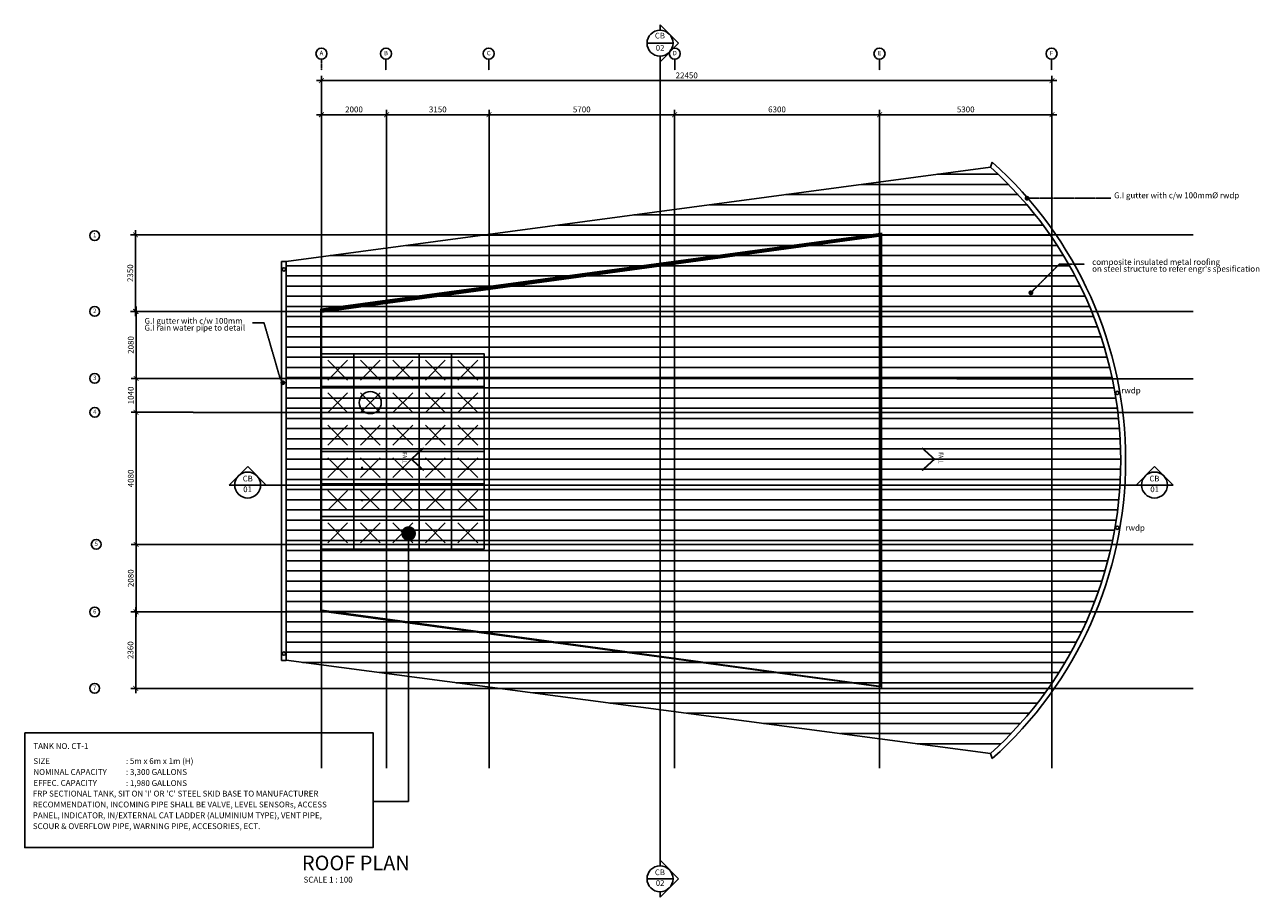
# Model space of a CAD drawing. Units: millimetres. Extents: x 215523 to 1434440, y -295983 to -18724.
# Drawn here: x 1268413 to 1306355, y -245256 to -218445 of the extents above; entities that cross this region are included whole.
import ezdxf
from ezdxf.enums import TextEntityAlignment as Align

# ---------------------------------------------------------------- set-up
doc = ezdxf.new("R2010")
doc.units = ezdxf.units.MM
doc.header["$MEASUREMENT"] = 0
doc.linetypes.add('CENTER2', pattern=[1.125, 0.75, -0.125, 0.125, -0.125])
doc.linetypes.add('HIDDEN', pattern=[0.375, 0.25, -0.125])
for name, color, linetype in [('08_cw-txt', 2, 'Continuous'), ('08_cw-wt', 5, 'Continuous'), ('BCUBICAL', 2, 'Continuous'), ('BDIM100', 15, 'Continuous'), ('BGD8', 8, 'CENTER2'), ('BGDTX3', 3, 'Continuous'), ('BHATCH', 8, 'Continuous'), ('BSLINE', 3, 'Continuous'), ('BSPEC100', 15, 'Continuous'), ('BSPEC20', 15, 'Continuous'), ('BTX3', 3, 'Continuous'), ('BUB', 8, 'Continuous'), ('WALL', 3, 'Continuous')]:
    doc.layers.add(name, color=color, linetype=linetype)
doc.styles.add('ARIAL', font='ARIAL.TTF', dxfattribs={"width": 0.8})
doc.styles.add('ROMANS', font='romans', dxfattribs={"width": 0.8})
doc.dimstyles.new('DIM100', dxfattribs={"dimtxt": 180, "dimasz": 150, "dimexe": 150, "dimexo": 0, "dimgap": 70, "dimtad": 1, "dimtoh": 1, "dimdec": 0, "dimzin": 0, "dimdsep": 46, "dimtxsty": 'ARIAL', "dimblk": 'ARCHTICK', "dimcen": 0, "dimdle": 150, "dimclrd": 256, "dimclre": 256, "dimclrt": 1, "dimadec": 0, "dimazin": 0, "dimtfac": 1, "dimtdec": 0, "dimtmove": 0, "dimatfit": 3, "dimldrblk": 'DOT', "dimfxl": 0, "dimtolj": 1, "dimtzin": 0, "dimlwd": -1, "dimlwe": -1, "dimarcsym": 0})
doc.dimstyles.new('DIM100$7', dxfattribs={"dimtxt": 180, "dimasz": 150, "dimexe": 150, "dimexo": 0, "dimgap": 70, "dimtad": 1, "dimtoh": 1, "dimdec": 0, "dimzin": 0, "dimdsep": 46, "dimtxsty": 'ARIAL', "dimblk": 'ARCHTICK', "dimcen": 0, "dimdle": 150, "dimclrd": 256, "dimclre": 256, "dimclrt": 1, "dimadec": 0, "dimazin": 0, "dimtfac": 1, "dimtdec": 0, "dimtmove": 0, "dimatfit": 3, "dimldrblk": 'DOT', "dimfxl": 0, "dimtolj": 1, "dimtzin": 0, "dimlwd": -1, "dimlwe": -1, "dimarcsym": 0})

# ---------------------------------------------------------------- blocks, each defined once
blk = doc.blocks.new('_ARCHTICK')
at = {"color": 0, "linetype": 'ByBlock', "const_width": 0.15}
blk.add_lwpolyline([(-0.5, -0.5), (0.5, 0.5)], dxfattribs=at)
blk = doc.blocks.new('_DOT')
at = {"color": 0, "linetype": 'ByBlock'}
blk.add_line((-0.5, 0), (-1, 0), dxfattribs=at)
at = {"color": 0, "linetype": 'ByBlock', "const_width": 0.5}
blk.add_lwpolyline([(-0.25, 0, 1), (0.25, 0, 1)], format="xyb", close=True, dxfattribs=at)
blk = doc.blocks.new('*D43')
at = {"layer": 'BDIM100'}
for p, q in [((1277533.202457492, -221805.2948898934), (1277533.202457492, -221060.5258089176)), ((1279533.202457492, -221805.2948898934), (1279533.202457492, -221060.5258089176)), ((1277383.202457492, -221210.5258089176), (1279683.202457492, -221210.5258089176))]:
    blk.add_line(p, q, dxfattribs=at)
at = {"layer": 'DEFPOINTS', "color": 0}
for p in [(1279533.202457492, -221210.5258089176), (1277533.202457492, -221805.2948898934), (1279533.202457492, -221805.2948898934)]:
    blk.add_point(p, dxfattribs=at)
at = {"layer": 'BDIM100', "xscale": 150, "yscale": 150, "zscale": 150, "rotation": 180}
blk.add_blockref('_ARCHTICK', (1277533.202457492, -221210.5258089176), dxfattribs=at)
at = {"layer": 'BDIM100', "xscale": 150, "yscale": 150, "zscale": 150}
blk.add_blockref('_ARCHTICK', (1279533.202457492, -221210.5258089176), dxfattribs=at)
at = {"layer": 'BDIM100', "color": 1, "insert": (1278533.202457492, -221048.6226711277), "char_height": 180, "attachment_point": 5, "style": 'ARIAL'}
blk.add_mtext('\\A1;2000', dxfattribs=at)
blk = doc.blocks.new('*D44')
at = {"layer": 'BDIM100'}
for p, q in [((1279533.202457492, -221805.2948898934), (1279533.202457492, -221060.5258089176)), ((1282683.202457492, -221805.2948898934), (1282683.202457492, -221060.5258089176)), ((1279383.202457492, -221210.5258089176), (1282833.202457492, -221210.5258089176))]:
    blk.add_line(p, q, dxfattribs=at)
at = {"layer": 'DEFPOINTS', "color": 0}
for p in [(1282683.202457492, -221210.5258089176), (1279533.202457492, -221805.2948898934), (1282683.202457492, -221805.2948898934)]:
    blk.add_point(p, dxfattribs=at)
at = {"layer": 'BDIM100', "xscale": 150, "yscale": 150, "zscale": 150, "rotation": 180}
blk.add_blockref('_ARCHTICK', (1279533.202457492, -221210.5258089176), dxfattribs=at)
at = {"layer": 'BDIM100', "xscale": 150, "yscale": 150, "zscale": 150}
blk.add_blockref('_ARCHTICK', (1282683.202457492, -221210.5258089176), dxfattribs=at)
at = {"layer": 'BDIM100', "color": 1, "insert": (1281108.202457492, -221048.5612795861), "char_height": 180, "attachment_point": 5, "style": 'ARIAL'}
blk.add_mtext('\\A1;3150', dxfattribs=at)
blk = doc.blocks.new('*D45')
at = {"layer": 'BDIM100'}
for p, q in [((1282683.202457492, -221805.2948898934), (1282683.202457492, -221060.5258089176)), ((1288383.202457492, -221805.2948898936), (1288383.202457492, -221060.5258089176)), ((1282533.202457492, -221210.5258089176), (1288533.202457492, -221210.5258089176))]:
    blk.add_line(p, q, dxfattribs=at)
at = {"layer": 'DEFPOINTS', "color": 0}
for p in [(1288383.202457492, -221210.5258089176), (1282683.202457492, -221805.2948898934), (1288383.202457492, -221805.2948898936)]:
    blk.add_point(p, dxfattribs=at)
at = {"layer": 'BDIM100', "xscale": 150, "yscale": 150, "zscale": 150, "rotation": 180}
blk.add_blockref('_ARCHTICK', (1282683.202457492, -221210.5258089176), dxfattribs=at)
at = {"layer": 'BDIM100', "xscale": 150, "yscale": 150, "zscale": 150}
blk.add_blockref('_ARCHTICK', (1288383.202457492, -221210.5258089176), dxfattribs=at)
at = {"layer": 'BDIM100', "color": 1, "insert": (1285533.202457492, -221048.6226711277), "char_height": 180, "attachment_point": 5, "style": 'ARIAL'}
blk.add_mtext('\\A1;5700', dxfattribs=at)
blk = doc.blocks.new('*D46')
at = {"layer": 'BDIM100'}
for p, q in [((1288383.202457492, -221805.2948898936), (1288383.202457492, -221060.5258089176)), ((1294683.202457492, -221805.2948898938), (1294683.202457492, -221060.5258089176)), ((1288233.202457492, -221210.5258089176), (1294833.202457492, -221210.5258089176))]:
    blk.add_line(p, q, dxfattribs=at)
at = {"layer": 'DEFPOINTS', "color": 0}
for p in [(1294683.202457492, -221210.5258089176), (1288383.202457492, -221805.2948898936), (1294683.202457492, -221805.2948898938)]:
    blk.add_point(p, dxfattribs=at)
at = {"layer": 'BDIM100', "xscale": 150, "yscale": 150, "zscale": 150, "rotation": 180}
blk.add_blockref('_ARCHTICK', (1288383.202457492, -221210.5258089176), dxfattribs=at)
at = {"layer": 'BDIM100', "xscale": 150, "yscale": 150, "zscale": 150}
blk.add_blockref('_ARCHTICK', (1294683.202457492, -221210.5258089176), dxfattribs=at)
at = {"layer": 'BDIM100', "color": 1, "insert": (1291533.202457492, -221048.5612795861), "char_height": 180, "attachment_point": 5, "style": 'ARIAL'}
blk.add_mtext('\\A1;6300', dxfattribs=at)
blk = doc.blocks.new('*D47')
at = {"layer": 'BDIM100'}
for p, q in [((1294683.202457492, -221805.2948898938), (1294683.202457492, -221060.5258089176)), ((1299983.202457492, -221805.2948898938), (1299983.202457492, -221060.5258089176)), ((1294533.202457492, -221210.5258089176), (1300133.202457492, -221210.5258089176))]:
    blk.add_line(p, q, dxfattribs=at)
at = {"layer": 'DEFPOINTS', "color": 0}
for p in [(1299983.202457492, -221210.5258089176), (1294683.202457492, -221805.2948898938), (1299983.202457492, -221805.2948898938)]:
    blk.add_point(p, dxfattribs=at)
at = {"layer": 'BDIM100', "xscale": 150, "yscale": 150, "zscale": 150, "rotation": 180}
blk.add_blockref('_ARCHTICK', (1294683.202457492, -221210.5258089176), dxfattribs=at)
at = {"layer": 'BDIM100', "xscale": 150, "yscale": 150, "zscale": 150}
blk.add_blockref('_ARCHTICK', (1299983.202457492, -221210.5258089176), dxfattribs=at)
at = {"layer": 'BDIM100', "color": 1, "insert": (1297333.202457492, -221048.5612795861), "char_height": 180, "attachment_point": 5, "style": 'ARIAL'}
blk.add_mtext('\\A1;5300', dxfattribs=at)
blk = doc.blocks.new('*D40')
at = {"layer": 'BDIM100'}
for p, q in [((1271826.862953402, -236337.4490368962), (1271826.862953402, -238987.9399987832)), ((1272428.737952403, -236487.4490368962), (1271676.862953402, -236487.4490368962)), ((1272428.737952403, -238837.9399987832), (1271676.862953402, -238837.9399987832))]:
    blk.add_line(p, q, dxfattribs=at)
at = {"layer": 'DEFPOINTS', "color": 0}
for p in [(1272428.737952403, -236487.4490368962), (1271826.862953402, -238837.9399987832), (1272428.737952403, -238837.9399987832)]:
    blk.add_point(p, dxfattribs=at)
at = {"layer": 'BDIM100', "xscale": 150, "yscale": 150, "zscale": 150}
for p, rotation in [((1271826.862953402, -236487.4490368962), 90), ((1271826.862953402, -238837.9399987832), 270)]:
    blk.add_blockref('_ARCHTICK', p, dxfattribs=dict(at, rotation=rotation))
at = {"layer": 'BDIM100', "color": 1, "insert": (1271664.89842407, -237662.6945178395), "char_height": 180, "attachment_point": 5, "rotation": 90, "style": 'ARIAL'}
blk.add_mtext('\\A1;2360', dxfattribs=at)
blk = doc.blocks.new('*D41')
at = {"layer": 'BDIM100'}
for p, q in [((1272428.737952403, -224905.0702772268), (1271668.172652475, -224905.0702772268)), ((1271818.172652475, -227405.0702772269), (1271818.172652475, -224755.0702772268)), ((1272004.314853322, -227255.0702772269), (1271668.172652475, -227255.0702772269))]:
    blk.add_line(p, q, dxfattribs=at)
at = {"layer": 'DEFPOINTS', "color": 0}
for p in [(1271818.172652475, -224905.0702772268), (1272428.737952403, -224905.0702772268), (1272004.314853322, -227255.0702772269)]:
    blk.add_point(p, dxfattribs=at)
at = {"layer": 'BDIM100', "xscale": 150, "yscale": 150, "zscale": 150}
for p, rotation in [((1271818.172652475, -224905.0702772268), 90), ((1271818.172652475, -227255.0702772269), 270)]:
    blk.add_blockref('_ARCHTICK', p, dxfattribs=dict(at, rotation=rotation))
at = {"layer": 'BDIM100', "color": 1, "insert": (1271656.208123143, -226080.0702772267), "char_height": 180, "attachment_point": 5, "rotation": 90, "style": 'ARIAL'}
blk.add_mtext('\\A1;2350', dxfattribs=at)
blk = doc.blocks.new('*D42')
at = {"layer": 'BDIM100'}
for p, q in [((1277533.202457492, -221805.2948898934), (1277533.202457492, -220014.3174800458)), ((1299983.202457492, -221805.294889894), (1299983.202457492, -220014.3174800458)), ((1277383.202457492, -220164.3174800458), (1300133.202457492, -220164.3174800458))]:
    blk.add_line(p, q, dxfattribs=at)
at = {"layer": 'DEFPOINTS', "color": 0}
for p in [(1299983.202457492, -220164.3174800458), (1277533.202457492, -221805.2948898934), (1299983.202457492, -221805.294889894)]:
    blk.add_point(p, dxfattribs=at)
at = {"layer": 'BDIM100', "xscale": 150, "yscale": 150, "zscale": 150, "rotation": 180}
blk.add_blockref('_ARCHTICK', (1277533.202457492, -220164.3174800458), dxfattribs=at)
at = {"layer": 'BDIM100', "xscale": 150, "yscale": 150, "zscale": 150}
blk.add_blockref('_ARCHTICK', (1299983.202457492, -220164.3174800458), dxfattribs=at)
at = {"layer": 'BDIM100', "color": 1, "insert": (1288758.202457492, -220002.4143422559), "char_height": 180, "attachment_point": 5, "style": 'ARIAL'}
blk.add_mtext('\\A1;22450', dxfattribs=at)
blk = doc.blocks.new('water tank')
at = {"layer": '08_cw-wt', "color": 3}
for p, q in [((804.727680432843, 804.727680432843), (195.2723195673898, 195.2723195673898)), ((195.272319567157, 804.727680432843), (804.727680432843, 195.272319567157))]:
    blk.add_line(p, q, dxfattribs=at)
blk.add_lwpolyline([(0, 0), (1000, 0), (1000, 1000), (0, 1000)], close=True, dxfattribs=at)
blk = doc.blocks.new('*D74')
at = {"layer": 'BDIM100'}
for p, q in [((1272428.737952403, -227255.0702772273), (1271686.243752899, -227255.0702772273)), ((1271836.243752899, -227105.0702772273), (1271836.243752899, -229464.9426884938)), ((1272428.984498451, -229314.9426884938), (1271686.243752899, -229314.9426884938))]:
    blk.add_line(p, q, dxfattribs=at)
at = {"layer": 'DEFPOINTS', "color": 0}
for p in [(1272428.737952403, -227255.0702772273, 3.791147971306695e-09), (1271836.243752899, -229314.9426884938), (1272428.984498451, -229314.9426884938, 3.791147971353364e-09)]:
    blk.add_point(p, dxfattribs=at)
at = {"layer": 'BDIM100', "xscale": 150, "yscale": 150, "zscale": 150}
for p, rotation in [((1271836.243752899, -227255.0702772273), 90), ((1271836.243752899, -229314.9426884938), 270)]:
    blk.add_blockref('_ARCHTICK', p, dxfattribs=dict(at, rotation=rotation))
at = {"layer": 'BDIM100', "color": 1, "insert": (1271674.340615109, -228285.0064828604), "char_height": 180, "attachment_point": 5, "rotation": 90, "style": 'ARIAL'}
blk.add_mtext('\\A1;2080', dxfattribs=at)
blk = doc.blocks.new('*D75')
at = {"layer": 'BDIM100'}
for p, q in [((1271836.243752899, -230504.9426592703), (1271836.243752899, -229164.9426884938)), ((1272428.984498451, -229314.9426884938), (1271686.243752899, -229314.9426884938)), ((1272428.737952403, -230354.9426592703), (1271686.243752899, -230354.9426592703))]:
    blk.add_line(p, q, dxfattribs=at)
at = {"layer": 'DEFPOINTS', "color": 0}
for p in [(1271836.243752899, -229314.9426884938), (1272428.984498451, -229314.9426884938), (1272428.737952403, -230354.9426592703, 3.791147971353364e-09)]:
    blk.add_point(p, dxfattribs=at)
at = {"layer": 'BDIM100', "xscale": 150, "yscale": 150, "zscale": 150}
for p, rotation in [((1271836.243752899, -229314.9426884938), 90), ((1271836.243752899, -230354.9426592703), 270)]:
    blk.add_blockref('_ARCHTICK', p, dxfattribs=dict(at, rotation=rotation))
at = {"layer": 'BDIM100', "color": 1, "insert": (1271674.340615109, -229834.9426738819), "char_height": 180, "attachment_point": 5, "rotation": 90, "style": 'ARIAL'}
blk.add_mtext('\\A1;1040', dxfattribs=at)
blk = doc.blocks.new('*D76')
at = {"layer": 'BDIM100'}
for p, q in [((1271836.243752899, -230204.9426592703), (1271836.243752899, -234567.4490369785)), ((1272428.737952403, -230354.9426592703), (1271686.243752899, -230354.9426592703)), ((1272428.737952403, -234417.4490369785), (1271686.243752899, -234417.4490369785))]:
    blk.add_line(p, q, dxfattribs=at)
at = {"layer": 'DEFPOINTS', "color": 0}
for p in [(1272428.737952403, -230354.9426592703), (1271836.243752899, -234417.4490369785), (1272428.737952403, -234417.4490369785, 3.791147971330031e-09)]:
    blk.add_point(p, dxfattribs=at)
at = {"layer": 'BDIM100', "xscale": 150, "yscale": 150, "zscale": 150}
for p, rotation in [((1271836.243752899, -230354.9426592703), 90), ((1271836.243752899, -234417.4490369785), 270)]:
    blk.add_blockref('_ARCHTICK', p, dxfattribs=dict(at, rotation=rotation))
at = {"layer": 'BDIM100', "color": 1, "insert": (1271674.340615109, -232386.1958481242), "char_height": 180, "attachment_point": 5, "rotation": 90, "style": 'ARIAL'}
blk.add_mtext('\\A1;4080', dxfattribs=at)
blk = doc.blocks.new('*D77')
at = {"layer": 'BDIM100'}
for p, q in [((1272428.737952403, -234417.4490369785), (1271686.243752899, -234417.4490369785)), ((1271836.243752899, -236637.4490369785), (1271836.243752899, -234267.4490369785)), ((1272428.737952403, -236487.4490369785), (1271686.243752899, -236487.4490369785))]:
    blk.add_line(p, q, dxfattribs=at)
at = {"layer": 'DEFPOINTS', "color": 0}
for p in [(1271836.243752899, -234417.4490369785), (1272428.737952403, -234417.4490369785), (1272428.737952403, -236487.4490369785, 3.791147971330031e-09)]:
    blk.add_point(p, dxfattribs=at)
at = {"layer": 'BDIM100', "xscale": 150, "yscale": 150, "zscale": 150}
for p, rotation in [((1271836.243752899, -234417.4490369785), 90), ((1271836.243752899, -236487.4490369785), 270)]:
    blk.add_blockref('_ARCHTICK', p, dxfattribs=dict(at, rotation=rotation))
at = {"layer": 'BDIM100', "color": 1, "insert": (1271674.340615109, -235452.4490369783), "char_height": 180, "attachment_point": 5, "rotation": 90, "style": 'ARIAL'}
blk.add_mtext('\\A1;2080', dxfattribs=at)

msp = doc.modelspace()

# ---------------------------------------------------------------- linework, layer by layer
at = {"color": 15}
for p, q in [((1281662.511954359, -231795.0608956756), (1280296.252495823, -231795.0608956756)), ((1295004.996637552, -231795.0608956756), (1296371.256096087, -231795.0608956756))]:
    msp.add_line(p, q, dxfattribs=at)
at = {"color": 15, "const_width": 50, "elevation": -3.511433385140587e-06}
for points in [[(1280678.904203192, -232143.1591506673), (1280296.252495824, -231795.0608956756), (1280678.904203192, -231446.9626406839)], [(1295988.604388719, -232143.1591506673), (1296371.256096087, -231795.0608956756), (1295988.604388719, -231446.9626406839)]]:
    msp.add_lwpolyline(points, dxfattribs=at)
at = {"color": 15, "const_width": 50}
for points in [[(1281675.426661725, -231795.0608956756), (1281184.511954359, -231795.0608956756)], [(1294992.081930186, -231795.0608956756), (1295482.996637552, -231795.0608956756)]]:
    msp.add_lwpolyline(points, dxfattribs=at)
at = {"layer": '08_cw-txt', "color": 2, "ltscale": 30}
msp.add_lwpolyline([(1268413.17914112, -240198.9671682714), (1268413.17914112, -243729.9709430981), (1279119.080664035, -243729.9709430981), (1279119.080664035, -240198.9671682714), (1268413.17914112, -240198.9671682714)], dxfattribs=at)
at = {"layer": '08_cw-wt'}
for centre, radius in [((1279033.202457492, -230057.0677427291), 337.9075136044994), ((1278784.609971096, -232057.0677427291), 16), ((1278784.609971096, -233057.0677427291), 16)]:
    msp.add_circle(centre, radius, dxfattribs=at)
at = {"layer": 'BCUBICAL', "color": 2, "linetype": 'Continuous'}
for p, q in [((1287938.202457106, -242493.5634630894, 3.791147971353094e-09), (1287938.202457549, -221207.5230929471, 3.791147971353094e-09)), ((1274801.061366812, -232588.9554781218, 3.791147971353094e-09), (1301563.134071303, -232588.9554782683, 3.791147971353094e-09))]:
    msp.add_line(p, q, dxfattribs=at)
at = {"layer": 'BDIM100'}
for p, q in [((1298094.068261088, -222821.9150647313), (1298142.757200275, -222664.0517870902)), ((1276303.031231778, -225721.2624901935), (1276303.031231694, -237978.8141327722)), ((1276453.031231778, -225721.2624901946), (1276303.031231778, -225721.2624901935)), ((1275767.466120973, -227601.86985548), (1275416.927254944, -227601.86985548)), ((1276453.031231693, -237978.8141327733), (1276303.031231694, -237978.8141327722)), ((1298096.18826607, -240838.2453447681), (1298145.00743506, -240996.014040056))]:
    msp.add_line(p, q, dxfattribs=at)
for centre in [(1276378.031231778, -225964.3170981719), (1301990.831873439, -229758.9037800714), (1301990.831873439, -233900.1544784766), (1276378.031231778, -237768.3690307064)]:
    msp.add_circle(centre, 50, dxfattribs=at)
msp.add_arc((1289960.631611509, -231831.0374015349), 12287.42464496521, 311.7650335281197, 48.24903250078694, dxfattribs=at)
at = {"layer": 'BGD8', "ltscale": 20}
for p, q in [((1277533.202457491, -241284.7414873522, 3.791147971353562e-09), (1277533.202457492, -221805.2948898934, 3.791147971353562e-09)), ((1279533.202457491, -241284.7414873522, 3.791147971353562e-09), (1279533.202457492, -221805.2948898934, 3.791147971353562e-09)), ((1282683.202457491, -241284.7414873522, 3.791147971353562e-09), (1282683.202457492, -221805.2948898934, 3.791147971353562e-09)), ((1288383.202457491, -241284.7414873522, 3.791147971353562e-09), (1288383.202457492, -221805.2948898936, 3.791147971353562e-09)), ((1294683.202457491, -241284.7414873522, 3.791147971353562e-09), (1294683.202457492, -221805.2948898938, 3.791147971353562e-09)), ((1299983.202457491, -241284.7414873522, 3.791147971353562e-09), (1299983.202457492, -221805.2948898938, 3.791147971353562e-09)), ((1304321.805740517, -224905.0702772269, 3.791147971353262e-09), (1272428.737952403, -224905.0702772269, 3.791147971353361e-09)), ((1272428.737952403, -227255.0702772273, 3.791147971306695e-09), (1304321.805740516, -227255.0702772273, 3.791147969575454e-09)), ((1304321.805740516, -229322.5033127707, 3.791147971353364e-09), (1272428.984498451, -229314.9426884938, 3.791147971353364e-09)), ((1304321.805740516, -230362.5033419943, 3.791147971353364e-09), (1272428.737952403, -230354.9426592703, 3.791147971353364e-09)), ((1304321.805740516, -234417.4490369777, 3.791147970464428e-09), (1272428.737952403, -234417.4490369785, 3.791147971330031e-09)), ((1304321.805740516, -236487.4490369777, 3.791147970464428e-09), (1272428.737952403, -236487.4490369785, 3.791147971330031e-09)), ((1304321.805740516, -238837.9399987831, 3.7911479713508e-09), (1272428.737952403, -238837.9399987832, 3.79114797135327e-09))]:
    msp.add_line(p, q, dxfattribs=at)
at = {"layer": 'BHATCH', "linetype": 'HIDDEN'}
for p, q in [((1277533.0703819, -219838.511476204, 3.791147971353562e-09), (1277533.0703819, -219502.7687958418, 3.791147971353562e-09)), ((1279515.420028609, -219840.0515943384, 3.791147971353562e-09), (1279515.420028609, -219504.3089139764, 3.791147971353562e-09)), ((1282673.630166743, -219840.0515943384, 3.791147971353562e-09), (1282673.630166743, -219504.3089139764, 3.791147971353562e-09)), ((1288391.909967973, -219840.0515943384, 3.791147971353562e-09), (1288391.909967973, -219504.3089139764, 3.791147971353562e-09)), ((1294682.23070101, -219840.0515943384, 3.791147971353562e-09), (1294682.23070101, -219504.3089139764, 3.791147971353562e-09)), ((1299970.098391676, -219840.0515943384, 3.791147971353562e-09), (1299970.098391676, -219504.3089139764, 3.791147971353562e-09))]:
    msp.add_line(p, q, dxfattribs=at)
at = {"layer": 'BHATCH', "color": 15, "linetype": 'Continuous'}
for p, q in [((1296465.937514166, -223040.0430908058), (1298329.352902181, -223040.0430908058)), ((1294133.404333677, -223352.5430908058), (1298645.80352893, -223352.5430908058)), ((1291800.871153187, -223665.0430908058), (1298940.253759983, -223665.0430908058)), ((1289468.337972698, -223977.5430908058), (1299214.80386642, -223977.5430908058)), ((1284803.271611719, -224602.5430908058), (1299710.808379751, -224602.5430908058)), ((1287135.804792208, -224290.0430908058), (1299471.177432742, -224290.0430908058)), ((1282470.73843123, -224915.0430908058), (1299934.903500032, -224915.0430908058)), ((1280138.20525074, -225227.5430908058), (1300144.488439862, -225227.5430908057)), ((1277805.672070251, -225540.0430908058), (1300340.442187555, -225540.0430908058)), ((1276453.031231777, -225852.5430908058), (1300523.523393062, -225852.5430908058)), ((1276453.031231775, -226165.0430908058), (1300694.390761173, -226165.0430908058)), ((1276453.031231773, -226477.5430908058), (1300853.619065702, -226477.5430908057)), ((1276453.031231771, -226790.0430908058), (1301001.711874392, -226790.0430908058)), ((1276453.031231769, -227102.5430908058), (1301139.111766057, -227102.5430908058)), ((1276453.031231767, -227415.0430908058), (1301266.208609603, -227415.0430908057)), ((1276453.031231764, -227727.5430908058), (1301383.346326236, -227727.5430908058)), ((1276453.031231762, -228040.0430908058), (1301490.828450602, -228040.0430908058)), ((1276453.03123176, -228352.5430908058), (1301588.922730261, -228352.5430908058)), ((1276453.031231758, -228665.0430908058), (1301677.864946928, -228665.0430908057)), ((1276453.031231756, -228977.5430908058), (1301757.862101368, -228977.5430908058)), ((1276453.031231754, -229290.0430908058), (1301829.095072508, -229290.0430908058)), ((1276453.031231751, -229602.5430908058), (1301891.72083753, -229602.5430908058)), ((1276453.031231749, -229915.0430908058), (1301945.874321337, -229915.0430908058)), ((1276453.031231747, -230227.5430908058), (1301991.669929446, -230227.5430908058)), ((1276453.031231745, -230540.0430908058), (1302029.202807052, -230540.0430908058)), ((1276453.031231743, -230852.5430908058), (1302058.549857889, -230852.5430908058)), ((1276453.03123174, -231165.0430908058), (1302079.770549169, -231165.0430908058)), ((1276453.031231738, -231477.5430908058), (1302092.907522669, -231477.5430908058)), ((1276453.031231736, -231790.0430908058), (1302097.987026867, -231790.0430908058)), ((1276453.031231734, -232102.5430908058), (1302095.019180435, -232102.5430908058)), ((1276453.031231732, -232415.0430908058), (1302083.99807331, -232415.0430908058)), ((1276453.03123173, -232727.5430908058), (1302064.901707691, -232727.5430908058)), ((1276453.031231728, -233040.0430908058), (1302037.691777606, -233040.0430908057)), ((1276453.031231725, -233352.5430908058), (1302002.313281846, -233352.5430908057)), ((1276453.031231723, -233665.0430908058), (1301958.693961069, -233665.0430908057)), ((1276453.031231721, -233977.5430908058), (1301906.743545446, -233977.5430908058)), ((1276453.031231719, -234290.0430908058), (1301846.352794187, -234290.0430908058)), ((1276453.031231717, -234602.5430908058), (1301777.392302433, -234602.5430908058)), ((1276453.031231715, -234915.0430908058), (1301699.711043933, -234915.0430908058)), ((1276453.031231713, -235227.5430908058), (1301613.134609362, -235227.5430908058)), ((1276453.03123171, -235540.0430908058), (1301517.463089435, -235540.0430908058)), ((1276453.031231708, -235852.5430908058), (1301412.468538543, -235852.5430908058)), ((1276453.031231706, -236165.0430908058), (1301297.891937425, -236165.0430908058)), ((1276453.031231704, -236477.5430908058), (1301173.439551173, -236477.5430908058)), ((1276453.031231702, -236790.0430908058), (1301038.778549783, -236790.0430908058)), ((1276453.0312317, -237102.5430908058), (1300893.531719907, -237102.5430908058)), ((1276453.031231697, -237415.0430908058), (1300737.271044765, -237415.0430908058)), ((1276453.031231695, -237727.5430908058), (1300569.509858931, -237727.5430908058)), ((1276952.445115062, -238040.0430908058), (1300389.693187836, -238040.0430908058)), ((1279313.753960887, -238352.5430908058), (1300197.185746423, -238352.5430908058)), ((1281675.062806713, -238665.0430908058), (1299991.256878721, -238665.0430908058)), ((1284036.371652538, -238977.5430908058), (1299771.061441309, -238977.5430908058)), ((1286397.680498363, -239290.0430908058), (1299535.61522192, -239290.0430908058)), ((1288758.989344189, -239602.5430908058), (1299283.762863071, -239602.5430908057)), ((1291120.298190014, -239915.0430908058), (1299014.135299477, -239915.0430908058)), ((1293481.60703584, -240227.5430908058), (1298725.092189449, -240227.5430908058)), ((1295842.915881665, -240540.0430908058), (1298414.642311553, -240540.0430908058))]:
    msp.add_line(p, q, dxfattribs=at)
at = {"layer": 'BHATCH', "color": 1, "linetype": 'HIDDEN', "ltscale": 15, "const_width": 75}
msp.add_lwpolyline([(1277526.996292701, -227231.4167300113), (1294733.198534705, -224898.2909114533), (1294733.198534602, -238800.7909114533), (1277526.996292632, -236463.7954897624)], close=True, dxfattribs=at)
at = {"layer": 'BSLINE'}
for p, q in [((1287938.202457195, -218444.769213176, 3.791147971353094e-09), (1288507.599582233, -219014.1663380867, 3.791147971353094e-09)), ((1287938.202457195, -218444.769213176, 3.791147971353094e-09), (1287938.202457166, -218615.1663381477, 3.791147971353094e-09)), ((1287938.202457322, -219583.5634631241, 3.791147971353094e-09), (1288507.599582233, -219014.1663380867, 3.791147971353094e-09)), ((1287938.202457266, -219413.1663381565, 3.791147971353094e-09), (1287938.202457549, -221207.5230929471, 3.791147971353094e-09)), ((1274696.48351679, -232588.9554777665, 3.791147969618371e-09), (1275265.880641831, -232019.5583528577, 3.791147969618371e-09)), ((1275835.277766739, -232588.9554778993, 3.791147969618371e-09), (1275265.880641831, -232019.5583528577, 3.791147969618371e-09)), ((1302566.064727501, -232588.9554780529, 3.791147971353094e-09), (1303135.461852408, -232019.5583530114, 3.791147971353094e-09)), ((1303704.858977449, -232588.9554779202, 3.791147971353094e-09), (1303135.461852408, -232019.5583530114, 3.791147971353094e-09)), ((1274866.880641764, -232588.9554778317, 3.791147969618371e-09), (1274696.48351679, -232588.9554777665, 3.791147969618371e-09)), ((1302736.461852475, -232588.9554779854, 3.791147971353094e-09), (1300942.105097684, -232588.9554782683, 3.791147971353094e-09)), ((1303534.461852475, -232588.9554779854, 3.791147971353094e-09), (1303704.858977449, -232588.9554779202, 3.791147971353094e-09)), ((1287938.202457389, -244287.9202178799, 3.791147971353094e-09), (1287938.202457106, -242493.5634630894, 3.791147971353094e-09)), ((1287938.202457328, -244117.5230929121, 3.791147971353094e-09), (1288507.599582369, -244686.9202178198, 3.791147971353094e-09)), ((1287938.20245746, -245256.3173428602, 3.791147971353094e-09), (1288507.599582369, -244686.9202178198, 3.791147971353094e-09)), ((1287938.202457395, -245085.9202178862, 3.791147971353094e-09), (1287938.20245746, -245256.3173428602, 3.791147971353094e-09))]:
    msp.add_line(p, q, dxfattribs=at)
at = {"layer": 'BSLINE', "color": 1}
for p, q in [((1287539.202457254, -219014.1663381468, 3.791147971353094e-09), (1288337.202457257, -219014.1663380569, 3.791147971353094e-09)), ((1275664.880641764, -232588.9554778776, 3.791147969618371e-09), (1274866.880641761, -232588.9554777856, 3.791147969618371e-09)), ((1302736.461852476, -232588.9554780315, 3.791147971353094e-09), (1303534.461852478, -232588.9554779393, 3.791147971353094e-09)), ((1287539.202457394, -244686.9202179346, 3.791147971353094e-09), (1288337.202457397, -244686.9202178426, 3.791147971353094e-09))]:
    msp.add_line(p, q, dxfattribs=at)
for centre in [(1287938.202457257, -219014.1663381477, 3.791147971353094e-09), (1275265.880641764, -232588.9554778317, 3.791147969618371e-09), (1303135.461852475, -232588.9554779854, 3.791147971353094e-09), (1287938.202457393, -244686.9202178885, 3.791147971353094e-09)]:
    msp.add_circle(centre, 399, dxfattribs=at)
at = {"layer": 'BSPEC100', "color": 15, "linetype": 'HIDDEN'}
msp.add_line((1276265.401409018, -229319.4966681874), (1275767.466120973, -227601.86985548), dxfattribs=at)
at = {"layer": 'BUB'}
for centre, radius in [((1277533.202457492, -219332.7688471475, 3.791147971353562e-09), 170), ((1279515.420028609, -219334.3089139764, 3.791147971353562e-09), 170), ((1282673.630166743, -219334.3089139764, 3.791147971353562e-09), 170), ((1288391.909967973, -219334.3089139764, 3.791147971353562e-09), 170), ((1294682.23070101, -219334.3089139764, 3.791147971353562e-09), 170), ((1299970.098391676, -219334.3089139764, 3.791147971353562e-09), 170), ((1270566.346284407, -224926.0928674375, 3.791147971353265e-09), 150), ((1270566.346284407, -227255.0702772273, 3.791147971353265e-09), 150), ((1270566.346284407, -229312.4290126143, 3.791147971353265e-09), 150), ((1270567.778279774, -230355.6258455848, 3.791147971353265e-09), 150), ((1270611.117609019, -234411.8696246904, 3.791147971353469e-09), 150), ((1270566.346284407, -236487.4490369784, 3.791147971353265e-09), 150), ((1270566.346284407, -238834.3456980668, 3.791147971353265e-09), 150)]:
    msp.add_circle(centre, radius, dxfattribs=at)
at = {"layer": 'WALL', "color": 1, "linetype": 'Continuous'}
for p, q in [((1276453.031231778, -225721.2624901946), (1298094.068261088, -222821.9150647313)), ((1276453.031231693, -237973.9497295631), (1276453.031231778, -225721.2624901946)), ((1276453.031231693, -237978.8141327733), (1276453.031231741, -230992.8856560547)), ((1276453.031231693, -237973.9497295631), (1298096.18826607, -240838.2453447681))]:
    msp.add_line(p, q, dxfattribs=at)
msp.add_arc((1289960.631611509, -231831.0374015349), 12137.42464496521, 312.0892112046166, 47.92427293288971, dxfattribs=at)

# ---------------------------------------------------------------- block references
at = {"layer": '08_cw-wt', "xscale": -1}
for p in [(1278533.202457492, -229557.0677427291), (1279533.202457492, -229557.0677427291), (1280533.202457492, -229557.0677427291), (1281533.202457492, -229557.0677427291), (1282533.202457492, -229557.0677427291), (1278533.202457492, -230557.0677427291), (1279533.202457492, -230557.0677427291), (1280533.202457492, -230557.0677427291), (1281533.202457492, -230557.0677427291), (1282533.202457492, -230557.0677427291), (1278533.202457492, -231557.0677427291), (1279533.202457492, -231557.0677427291), (1281533.202457492, -231557.0677427291), (1282533.202457492, -231557.0677427291), (1278533.202457492, -232557.0677427291), (1279533.202457492, -232557.0677427291), (1280533.202457492, -232557.0677427291), (1281533.202457492, -232557.0677427291), (1282533.202457492, -232557.0677427291), (1278533.202457492, -233557.0677427291), (1279533.202457492, -233557.0677427291), (1280533.202457492, -233557.0677427291), (1281533.202457492, -233557.0677427291), (1282533.202457492, -233557.0677427291), (1278533.202457492, -234557.0677427291), (1279533.202457492, -234557.0677427291), (1280533.202457492, -234557.0677427291), (1281533.202457492, -234557.0677427291), (1282533.202457492, -234557.0677427291)]:
    msp.add_blockref('water tank', p, dxfattribs=at)
at = {"layer": '08_cw-wt', "color": 2, "xscale": -1}
msp.add_blockref('water tank', (1280533.202457492, -231557.0677427291), dxfattribs=at)
at = {"layer": 'BSPEC100', "color": 15, "linetype": 'HIDDEN', "xscale": 150, "yscale": 150, "zscale": 150, "rotation": 302.7084974266575}
msp.add_blockref('_DOT', (1276346.456176625, -229445.7112657909), dxfattribs=at)

# ---------------------------------------------------------------- texts
at = {"color": 2, "ltscale": 100, "style": 'ROMANS', "width": 0.8}
for p in [(1280025.8599145, -231583.8448891144), (1296500.528677411, -231583.8448891144)]:
    msp.add_text('FALL', height=141.12, rotation=270, dxfattribs=at).set_placement(p)
at = {"layer": 'BGDTX3', "style": 'ARIAL'}
for s, p in [('A', (1277533.202457492, -219332.7688471475, 3.791147971353562e-09)), ('B', (1279515.420028609, -219334.3089139764, 3.791147971353562e-09)), ('C', (1282673.579234669, -219334.3089063466, 3.791147971353562e-09)), ('D', (1288391.909967973, -219334.3089139764, 3.791147971353562e-09)), ('E', (1294682.23070101, -219334.3089139764, 3.791147971353562e-09)), ('F', (1299970.098391676, -219334.3089139764, 3.791147971353562e-09)), ('1', (1270566.346284407, -224926.0928674375, 3.791147971353265e-09)), ('2', (1270566.346284407, -227255.0702772273, 3.791147971353265e-09)), ('3', (1270566.346284407, -229312.4290126143, 3.791147971353265e-09)), ('4', (1270567.778279774, -230355.6258455848, 3.791147971353265e-09)), ('5', (1270611.117609019, -234411.8696246904, 3.791147971353469e-09)), ('6', (1270566.346284407, -236487.4490369784, 3.791147971353265e-09)), ('7', (1270566.346284407, -238834.3456980668, 3.791147971353265e-09))]:
    msp.add_text(s, height=135, dxfattribs=at).set_placement(p, align=Align.MIDDLE)
at = {"layer": 'BSPEC100', "color": 2, "style": 'ARIAL'}
for s, height, p in [('G.I gutter with c/w 100mm%%C rwdp', 179.55, (1301893.54305301, -223777.2706777413, -4.788064090587521e-06)), ('composite insulated metal roofing', 179.55, (1301219.071230683, -225825.1797540148, -4.79185523856061e-06)), ("on steel structure to refer engr's spesification", 179.55, (1301219.071230682, -226035.1797540148, -4.79185523856061e-06)), ('G.I gutter with c/w 100mm', 179.55, (1272095.726889062, -227634.3160207354, -4.788064090587521e-06)), ('G.I rain water pipe to detail', 179.55, (1272095.72688906, -227844.3160207354, -4.788064090587521e-06)), ('rwdp', 179.55, (1302114.416164342, -229773.9104753732)), ('rwdp', 179.55, (1302244.090393676, -233995.4172207267)), ('%%UTANK NO. CT-1', 179.55, (1268680.357910489, -240699.7790286388)), ('SIZE', 179.55, (1268680.357910489, -241161.0396559116)), (': 5m x 6m x 1m (H)', 179.55, (1271524.531384409, -241161.0396559116)), ('NOMINAL CAPACITY', 179.55, (1268680.357910489, -241496.260317126)), ('EFFEC. CAPACITY', 179.55, (1268680.357910489, -241831.4809783403)), (': 3,300 GALLONS', 179.55, (1271524.531384409, -241496.260317126)), (': 1,980 GALLONS', 179.55, (1271524.531384409, -241837.4111713201)), ("FRP SECTIONAL TANK, SIT ON 'I' OR 'C' STEEL SKID BASE TO MANUFACTURER", 179.55, (1268662.485646377, -242159.8602829412)), ('RECOMMENDATION, INCOMING PIPE SHALL BE VALVE, LEVEL SENSORs, ACCESS', 179.55, (1268662.485646377, -242495.0809441556)), ('PANEL, INDICATOR, IN/EXTERNAL CAT LADDER (ALUMINIUM TYPE), VENT PIPE,', 179.55, (1268662.485646377, -242828.1384999971)), ('SCOUR & OVERFLOW PIPE, WARNING PIPE, ACCESORIES, ECT.', 179.55, (1268662.485646377, -243161.1960558387)), ('SCALE 1 : 100', 180, (1276983.582386463, -244804.3028411175))]:
    msp.add_text(s, height=height, dxfattribs=at).set_placement(p)
at = {"layer": 'BSPEC20', "color": 2, "style": 'ARIAL'}
for s, p in [('CB', (1287934.752798987, -218804.0230929084, 3.791147971353094e-09)), ('02', (1287941.347586773, -219177.9036818797, 3.791147971353094e-09))]:
    msp.add_text(s, height=175, rotation=1.334021322268115e-08, dxfattribs=at).set_placement(p, align=Align.MIDDLE)
for s, p in [('CB', (1275269.330300071, -232413.2080962489, 3.791147969618371e-09)), ('CB', (1303132.012194168, -232413.2080964026, 3.791147971353094e-09)), ('01', (1275262.73551221, -232742.7181340529, 3.791147969618371e-09)), ('01', (1303138.60698203, -232742.7181342066, 3.791147971353094e-09)), ('CB', (1287934.752799086, -244511.1728363057, 3.791147971353094e-09)), ('02', (1287941.347586948, -244840.6828741099, 3.791147971353094e-09))]:
    msp.add_text(s, height=175, dxfattribs=at).set_placement(p, align=Align.MIDDLE)
at = {"layer": 'BTX3', "style": 'ARIAL'}
msp.add_text('ROOF PLAN', height=450, dxfattribs=at).set_placement((1276933.031506865, -244425.6709782569))

# ---------------------------------------------------------------- dimensions: what is measured, and where the dimension line sits
at = {"layer": 'BDIM100'}
for base, p1, p2, override, picture, middle in [((1299983.202457492, -220164.3174800458, 3.791147971353562e-09), (1277533.202457492, -221805.2948898934, 3.791147971353562e-09), (1299983.202457492, -221805.294889894, 3.791147971353761e-09), {"dimfxl": 150}, '*D42', (1288758.202457492, -220002.4143422559, 3.791147971353562e-09)), ((1279533.202457492, -221210.5258089176, 3.791147971353364e-09), (1277533.202457492, -221805.2948898934, 3.791147971353562e-09), (1279533.202457492, -221805.2948898934, 3.791147971353562e-09), {"dimfxl": 150}, '*D43', (1278533.202457492, -221048.6226711277, 3.791147971353364e-09)), ((1282683.202457492, -221210.5258089176, 3.791147971353364e-09), (1279533.202457492, -221805.2948898934, 3.791147971353562e-09), (1282683.202457492, -221805.2948898934, 3.791147971353364e-09), {"dimtmove": 1, "dimfxl": 150}, '*D44', (1281108.202457492, -221048.5612795861, 3.791147971353364e-09)), ((1288383.202457492, -221210.5258089176, 3.791147971353364e-09), (1282683.202457492, -221805.2948898934, 3.791147971353562e-09), (1288383.202457492, -221805.2948898936, 3.791147971353761e-09), {"dimtmove": 1, "dimfxl": 150}, '*D45', (1285533.202457492, -221048.6226711277, 3.791147971353364e-09)), ((1294683.202457492, -221210.5258089176, 3.791147971353364e-09), (1288383.202457492, -221805.2948898936, 3.791147971353562e-09), (1294683.202457492, -221805.2948898938, 3.791147971353364e-09), {"dimtmove": 1, "dimfxl": 150}, '*D46', (1291533.202457492, -221048.5612795861, 3.791147971353364e-09)), ((1299983.202457492, -221210.5258089176, 3.791147971353364e-09), (1294683.202457492, -221805.2948898938, 3.791147971353562e-09), (1299983.202457492, -221805.2948898938, 3.791147971353562e-09), {"dimtmove": 1, "dimfxl": 150}, '*D47', (1297333.202457492, -221048.5612795861, 3.791147971353364e-09))]:
    dim = msp.add_linear_dim(base=base, p1=p1, p2=p2, dimstyle='DIM100', override=override, dxfattribs=at)
    dim.commit()
    dim.dimension.update_dxf_attribs({"geometry": picture, "text_midpoint": middle})
for base, p1, p2, angle, text, override, picture, middle in [((1271818.172652475, -224905.0702772268, 3.79114797135423e-09), (1272004.314853322, -227255.0702772269, 3.791147969618547e-09), (1272428.737952403, -224905.0702772268, 3.79114797135327e-09), 270, '2350', {"dimtmove": 1, "dimfxl": 150}, '*D41', (1271656.208123143, -226080.0702772267, 3.79114797135423e-09)), ((1271836.243752899, -229314.9426884938), (1272428.737952403, -227255.0702772273, 3.791147971306695e-09), (1272428.984498451, -229314.9426884938, 3.791147971353364e-09), 90, '2080', {"dimfxl": 150}, '*D74', (1271674.340615109, -228285.0064828604)), ((1271836.243752899, -234417.4490369785), (1272428.737952403, -230354.9426592703), (1272428.737952403, -234417.4490369785, 3.791147971330031e-09), 90, '4080', {"dimfxl": 150}, '*D76', (1271674.340615109, -232386.1958481242)), ((1271836.243752899, -234417.4490369785), (1272428.737952403, -236487.4490369785, 3.791147971330031e-09), (1272428.737952403, -234417.4490369785), 90, '2080', {"dimfxl": 150}, '*D77', (1271674.340615109, -235452.4490369783)), ((1271826.862953402, -238837.9399987832, 3.79114797135423e-09), (1272428.737952403, -236487.4490368962, 3.79114797135327e-09), (1272428.737952403, -238837.9399987832, 3.79114797135327e-09), 270, '2360', {"dimtmove": 1, "dimfxl": 150}, '*D40', (1271664.89842407, -237662.6945178395, 3.79114797135423e-09))]:
    dim = msp.add_linear_dim(base=base, p1=p1, p2=p2, angle=angle, text=text, dimstyle='DIM100', override=override, dxfattribs=at)
    dim.commit()
    dim.dimension.update_dxf_attribs({"geometry": picture, "text_midpoint": middle})
dim = msp.add_linear_dim(base=(1271836.243752899, -229314.9426884938), p1=(1272428.737952403, -230354.9426592703, 3.791147971353364e-09), p2=(1272428.984498451, -229314.9426884938), angle=90, dimstyle='DIM100', override={"dimfxl": 150}, dxfattribs=at)
dim.commit()
dim.dimension.update_dxf_attribs({"geometry": '*D75', "text_midpoint": (1271674.340615109, -229834.9426738819)})

# ---------------------------------------------------------------- leaders
at = {"layer": '08_cw-txt', "color": 2, "ltscale": 30}
msp.add_leader([(1280211.437830986, -234079.1360678293), (1280211.437830986, -242314.6360678293), (1279116.758394405, -242314.6360678293)], dimstyle='DIM100$7', override={"dimasz": 450, "dimtad": 0}, dxfattribs=at)
at = {"layer": 'BSPEC100', "color": 15, "linetype": 'HIDDEN'}
for points, override in [([(1299218.455078511, -223777.45103232), (1301796.402089436, -223777.45103232)], {"dimgap": 70, "dimtad": 0}), ([(1299335.354306488, -226682.0430946495), (1300209.854306495, -225799.5430946559), (1300985.854306495, -225799.5430946618)], {"dimtad": 0})]:
    msp.add_leader(points, dimstyle='DIM100$7', override=override, dxfattribs=at)

doc.saveas('drawing.dxf')
